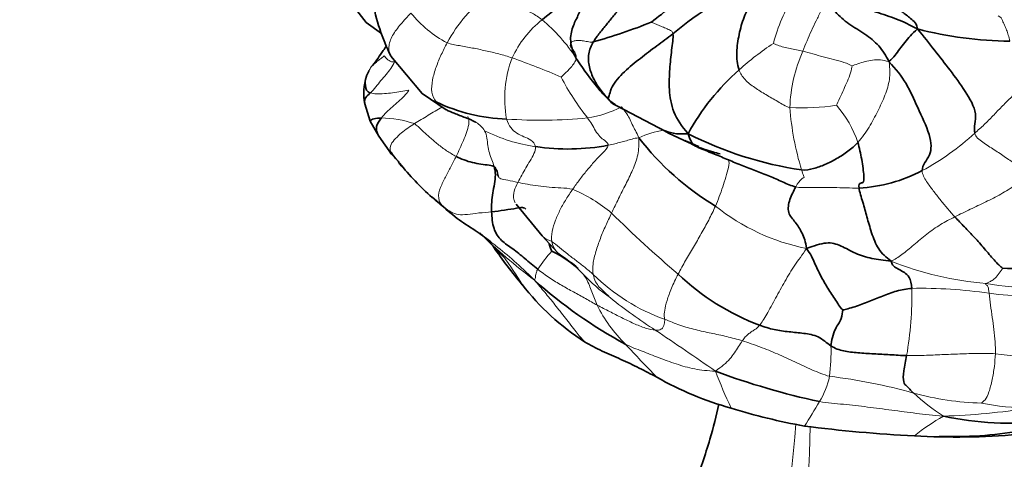
# Model space of a CAD drawing. Units: millimetres. Extents: x 0 to 1465, y 0 to 2725.
# Drawn here: x 346 to 394, y 669 to 691 of the extents above; entities that cross this region are included whole.
import ezdxf
from ezdxf import colors
from ezdxf.entities.mleader import LeaderData, LeaderLine
from ezdxf.math import Vec2, Vec3

# ---------------------------------------------------------------- set-up
doc = ezdxf.new("R2010")
doc.units = ezdxf.units.MM
doc.layers.add('DV5_Défaut', color=7, linetype='Continuous')
doc.layers.add('Défaut', color=7, linetype='Continuous')

# ---------------------------------------------------------------- blocks, each defined once
blk = doc.blocks.new('_DOT')
at = {"color": 0}
blk.add_line((0, 0), (-1, 0), dxfattribs=at)
at = {"color": 0, "const_width": 0.333}
blk.add_lwpolyline([(-0.1665, 0, 1), (0.1665, 0, 1)], format="xyb", close=True, dxfattribs=at)
blk = doc.blocks.new('SE4')
at = {"layer": 'DV5_Défaut', "color": 7, "linetype": 'Continuous', "lineweight": 35}
for p, q in [((362.344, 691.897), (363.199, 690.785)), ((363.199, 690.785), (363.944, 690.246)), ((364.405, 689.141), (365.939, 687.304)), ((365.94, 687.303), (367.124, 686.503)), ((363.137, 686.789), (363.395, 685.94)), ((375.478, 686.695), (377.543, 685.615)), ((363.395, 685.94), (363.826, 685.213)), ((363.826, 685.214), (364.443, 684.338)), ((378.922, 684.95), (379.447, 684.715)), ((366.432, 682.22), (367.652, 681.186)), ((370.549, 681.884), (371.826, 680.327)), ((368.774, 680.472), (369.997, 679.241)), ((371.825, 680.328), (372.573, 679.514))]:
    blk.add_line(p, q, dxfattribs=at)
for centre, radius, start, end in [((365.068, 699.859), 11.202, 307.0583, 321.8473), ((363.407, 709.011), 22.831, 307.0823, 313.386), ((386.301, 681.019), 12.238, 108.0361, 131.2442), ((373.706, 693.726), 10.369, 190.3688, 206.2424), ((366.005, 718.919), 30.258, 285.9659, 291.6598), ((394.93, 708.774), 18.906, 255.5528, 269.4196), ((365.699, 687.332), 2.619, 161.7592, 191.974), ((389.322, 679.627), 11.819, 131.6318, 151.1256), ((370.298, 694.442), 8.393, 244.0962, 268.5225), ((385.013, 699.151), 15.46, 241.1206, 249.0877), ((387.204, 701.523), 18.162, 243.0449, 261.5496), ((373.076, 695.23), 10.648, 261.4895, 280.7475), ((387.506, 693.645), 13.866, 217.8856, 238.7676), ((358.894, 678.996), 7.702, 39.8946, 43.9116), ((375.953, 692.838), 14.271, 218.8549, 228.1201), ((386.947, 690.188), 7.528, 273.0822, 297.7142), ((386.553, 691.303), 20.624, 213.9524, 220.4023), ((370.272, 675.176), 4.839, 43.3791, 65.3535), ((386.599, 686.96), 11.755, 226.3557, 249.4966), ((395.046, 716.23), 37.496, 268.9972, 274.6517), ((380.389, 685.285), 12.043, 217.6006, 237.4292), ((386.665, 695.059), 22.743, 227.9901, 241.7457), ((393.229, 708.334), 36.966, 249.5499, 257.7879), ((385.273, 687.023), 15.708, 240.099, 254.5254), ((390.321, 701.889), 31.394, 252.885, 259.6357), ((394.741, 686.432), 15.288, 257.6941, 276.5208), ((393.582, 740.542), 70.104, 262.69881, 267.12217), ((392.093, 706.279), 35.81, 266.749, 274.8853)]:
    blk.add_arc(centre, radius, start, end, dxfattribs=at)
at = {"layer": 'DV5_Défaut', "color": 7, "linetype": 'Continuous', "lineweight": 18}
for centre, radius, start, end in [((373.563, 686.346), 7.263, 126.6535, 151.7348), ((391.594, 687.511), 8.736, 148.4428, 165.0953), ((369.751, 694.727), 5.577, 218.6, 242.3798), ((375.129, 686.823), 5.268, 128.9396, 155.0143), ((366.201, 684.232), 8.733, 33.4496, 49.9755), ((390.951, 677.904), 14.19, 123.3403, 131.9262), ((375.457, 687.074), 5.471, 158.8494, 190.7685), ((358.516, 655.23), 35.83, 66.5822, 70.7074), ((391.464, 686.342), 7.508, 156.1724, 177.9278), ((382.938, 693.272), 11.416, 206.8914, 218.8683), ((367.956, 689.884), 3.272, 230.9824, 246.1223), ((373.242, 691.421), 5.374, 278.6365, 297.3145), ((384.521, 698.254), 11.654, 267.2471, 278.5025), ((398.036, 687.677), 14.115, 184.3211, 196.9658), ((382.248, 683.208), 5.325, 18.5904, 41.3744), ((363.83, 680.67), 5.439, 71.464, 88.8203), ((371.725, 709.86), 23.865, 266.0517, 275.5888), ((372.645, 692.717), 8.1, 243.2753, 261.8782), ((378.582, 680.794), 4.783, 99.7244, 114.9842), ((384.577, 694.452), 12.405, 298.2457, 312.8901), ((375.953, 692.838), 14.271, 215.9424, 218.8549), ((370.401, 675.73), 7.477, 49.8266, 67.024), ((375.953, 692.838), 14.271, 228.1201, 231.0984), ((386.794, 689.865), 10.354, 231.2666, 258.7682), ((417.463, 724.25), 60.138, 225.38303, 229.59926), ((385.989, 697.648), 24.317, 224.9195, 233.2632), ((378.511, 674.044), 8.324, 138.3701, 146.0412), ((359.375, 671.193), 13.308, 30.4469, 37.585), ((394.703, 693.237), 15.279, 247.7898, 265.7708), ((380.131, 684.33), 8.615, 222.5882, 234.8627), ((380.935, 685.095), 9.381, 225.2393, 250.6442), ((396.619, 695.681), 17.942, 260.2357, 268.3312), ((372.768, 677.4), 17.17, 350.1398, 1.1817), ((390.398, 655.071), 22.687, 81.5645, 91.1694), ((396.43, 699.541), 22.193, 263.002, 272.5781), ((390.93, 696.905), 25.165, 231.2318, 237.3846), ((380.896, 680.111), 7.129, 206.465, 225.5005), ((301.989, 562.064), 136.37, 54.94566, 56.44443), ((427.663, 722.805), 70.444, 222.70744, 224.52709), ((377.572, 674.593), 8.408, 352.1589, 2.3893), ((398.153, 707.798), 33.501, 262.9331, 270.9854), ((412.626, 686.325), 34.692, 201.3445, 204.5974), ((382.477, 674.085), 3.484, 327.3314, 349.4225), ((382.537, 645.744), 27.905, 74.4437, 83.0758), ((397.403, 680.654), 10.905, 227.393, 237.1197), ((393.672, 685.846), 13.714, 254.5611, 268.6574), ((368.43, 681.818), 19.512, 326.3512, 330.4816), ((390.585, 703.455), 31.972, 271.6087, 279.2449), ((395.686, 683.474), 11.576, 258.3581, 270.1765), ((397.392, 661.299), 11.785, 120.0936, 128.4603), ((274.685, 679.915), 109.921, 333.58257, 355.41153), ((292.564, 672.926), 92.412, 332.46924, 358.8058)]:
    blk.add_arc(centre, radius, start, end, dxfattribs=at)
at = {"layer": 'DV5_Défaut', "color": 7, "linetype": 'Continuous', "lineweight": 35}
blk.add_ellipse((391.992, 676.841), major_axis=(-11, 0), ratio=0.57735, start_param=1.505824, end_param=1.868119, dxfattribs=at)
for points in [[(373.23, 689.776), (373.196, 690.022), (373.268, 690.497), (373.558, 691.061), (373.781, 691.591), (373.945, 692.163), (373.937, 692.625), (373.876, 692.939)], [(381.47, 688.461), (381.382, 688.735), (381.324, 689.321), (381.461, 690.194), (381.693, 691.069), (382.086, 691.786), (382.39, 692.34), (382.512, 692.655)], [(390.213, 690.466), (389.842, 690.673), (389.206, 690.964), (388.187, 691.289), (387.202, 691.661), (386.308, 692.152), (385.781, 692.541), (385.592, 692.684)], [(374.328, 689.828), (374.423, 689.988), (374.645, 690.281), (374.989, 690.693), (375.321, 691.108), (375.653, 691.519), (375.826, 691.857), (375.843, 692.064)], [(385.704, 691.889), (385.864, 691.763), (386.156, 691.283), (386.833, 690.696), (387.651, 690.234), (388.363, 689.663), (388.66, 689.174), (388.818, 688.867)], [(389.182, 691.677), (389.298, 691.469), (389.413, 691.334), (389.618, 691.195), (389.825, 691.021), (390.043, 690.841), (390.197, 690.671), (390.213, 690.466)], [(378.233, 690.221), (377.973, 690.027), (377.436, 689.647), (376.636, 689.026), (375.841, 688.398), (375.152, 687.612), (375.103, 687.129), (375.054, 687.081)], [(378.233, 690.221), (378.256, 690.021), (378.157, 689.432), (378.072, 688.507), (378.024, 687.516), (378.196, 686.375), (378.659, 685.71), (378.972, 685.334)], [(390.213, 690.466), (390.075, 690.342), (389.865, 690.131), (389.582, 689.796), (389.349, 689.484), (389.117, 689.176), (388.953, 688.984), (388.818, 688.867)], [(393.02, 685.363), (392.964, 685.652), (393.229, 686.282), (392.561, 687.426), (391.817, 688.452), (391.053, 689.418), (390.526, 690.088), (390.213, 690.466)], [(375.054, 687.081), (375.005, 687.12), (374.69, 687.426), (374.35, 687.988), (374.105, 688.597), (374.057, 689.259), (374.223, 689.651), (374.328, 689.828)], [(390.447, 683.523), (390.442, 683.821), (390.927, 684.224), (390.892, 685.228), (390.193, 686.657), (389.712, 687.805), (389.163, 688.506), (388.818, 688.867)], [(363.41, 687.331), (363.319, 687.36), (363.196, 687.464), (363.169, 687.664), (363.139, 687.91), (363.208, 688.173), (363.299, 688.342), (363.346, 688.429)], [(387.295, 684.906), (387.154, 684.747), (386.816, 684.461), (386.257, 684.099), (385.681, 683.811), (385.113, 683.607), (384.751, 683.536), (384.535, 683.558)], [(387.351, 682.671), (387.328, 682.851), (387.441, 682.934), (387.567, 682.916), (387.613, 683.163), (387.494, 684.085), (387.368, 684.644), (387.295, 684.906)], [(369.471, 683.726), (369.422, 683.758), (369.252, 683.792), (368.824, 683.839), (368.406, 683.915), (367.988, 684.04), (367.73, 684.156), (367.606, 684.222)], [(369.344, 681.508), (369.338, 681.676), (369.342, 681.98), (369.398, 682.429), (369.494, 682.878), (369.551, 683.322), (369.506, 683.593), (369.471, 683.726)], [(384.25, 682.726), (384.028, 682.777), (383.599, 682.977), (382.963, 683.259), (382.291, 683.505), (381.624, 683.778), (381.175, 683.956), (380.949, 684.05)], [(384.778, 679.709), (384.743, 680.041), (384.567, 680.477), (384.245, 681.007), (383.818, 681.438), (383.929, 682.122), (384.154, 682.54), (384.25, 682.726)], [(388.928, 679.091), (388.665, 679.286), (388.275, 679.644), (387.949, 680.496), (387.735, 681.268), (387.547, 681.96), (387.375, 682.485), (387.351, 682.671)], [(371.607, 678.694), (371.389, 678.869), (370.962, 679.221), (370.383, 679.717), (369.805, 680.069), (369.412, 680.634), (369.355, 681.239), (369.344, 681.508)], [(394.39, 678.74), (394.284, 678.818), (393.969, 679.136), (393.497, 679.7), (393.012, 680.261), (392.515, 680.763), (392.202, 681.096), (392.048, 681.26)], [(388.928, 679.091), (388.558, 679.129), (387.971, 679.203), (387.164, 679.444), (386.47, 679.867), (385.787, 680.066), (385.151, 679.842), (384.778, 679.709)], [(386.557, 676.692), (386.469, 676.773), (386.208, 677.157), (385.822, 677.755), (385.469, 678.363), (385.168, 679.005), (384.984, 679.441), (384.778, 679.709)], [(389.934, 677.754), (389.917, 677.972), (389.823, 678.356), (389.575, 678.53), (389.314, 678.68), (389.074, 678.799), (388.971, 678.937), (388.928, 679.091)], [(389.934, 677.754), (389.683, 677.733), (389.187, 677.639), (388.492, 677.379), (387.833, 677.108), (387.155, 676.845), (386.67, 676.72), (386.557, 676.692)], [(385.972, 674.943), (385.98, 675.065), (386.038, 675.346), (386.196, 675.8), (386.341, 676.014), (386.496, 676.226), (386.53, 676.598), (386.557, 676.692)], [(385.972, 674.943), (385.776, 675.076), (385.373, 675.446), (384.639, 675.558), (383.922, 675.622), (383.194, 675.712), (382.722, 675.866), (382.481, 675.949)], [(389.685, 674.46), (389.41, 674.466), (388.863, 674.507), (388.068, 674.544), (387.282, 674.595), (386.593, 674.665), (386.175, 674.807), (385.972, 674.943)], [(390.021, 672.627), (389.952, 672.694), (389.831, 672.809), (389.697, 672.971), (389.504, 673.11), (389.519, 673.679), (389.643, 674.219), (389.685, 674.46)]]:
    blk.add_open_spline(points, degree=3, dxfattribs=at)
at = {"layer": 'DV5_Défaut', "color": 7, "linetype": 'Continuous', "lineweight": 18}
for points in [[(369.227, 692.173), (369.379, 692.082), (369.735, 691.948), (370.273, 691.743), (370.811, 691.516), (371.335, 691.25), (371.663, 691.039), (371.818, 690.92)], [(384.596, 689.375), (384.665, 689.547), (384.8, 689.887), (385.018, 690.378), (385.247, 690.865), (385.499, 691.359), (385.652, 691.735), (385.704, 691.889)], [(394.738, 689.869), (394.714, 689.974), (394.668, 690.163), (394.585, 690.414), (394.486, 690.65), (394.38, 690.878), (394.302, 691.05), (394.177, 691.113)], [(378.233, 690.221), (378.218, 690.345), (378.062, 690.42), (377.825, 690.523), (377.586, 690.622), (377.358, 690.726), (377.189, 690.783), (377.173, 690.797)], [(366.631, 686.892), (366.524, 687.027), (366.37, 687.347), (366.435, 687.971), (366.615, 688.602), (366.877, 689.216), (367.066, 689.599), (367.166, 689.786)], [(370.354, 689.048), (370.139, 689.121), (369.706, 689.251), (369.052, 689.403), (368.403, 689.535), (367.764, 689.652), (367.349, 689.717), (367.166, 689.786)], [(373.488, 689.046), (373.491, 689.117), (373.47, 689.25), (373.373, 689.404), (373.248, 689.536), (373.179, 689.665), (373.209, 689.745), (373.23, 689.776)], [(373.23, 689.776), (373.257, 689.815), (373.338, 689.875), (373.544, 689.906), (373.789, 689.893), (374.047, 689.85), (374.22, 689.809), (374.328, 689.828)], [(384.596, 689.375), (384.493, 689.403), (384.282, 689.44), (383.972, 689.509), (383.659, 689.57), (383.365, 689.663), (383.182, 689.741), (383.152, 689.758)], [(363.346, 688.429), (363.366, 688.49), (363.438, 688.611), (363.597, 688.761), (363.767, 688.899), (363.943, 689.034), (364.063, 689.129), (364.084, 689.145)], [(364.588, 688.848), (364.536, 688.847), (364.442, 688.853), (364.315, 688.911), (364.219, 688.99), (364.147, 689.074), (364.094, 689.13), (364.084, 689.145)], [(372.756, 688.109), (372.781, 688.13), (372.905, 688.25), (373.093, 688.435), (373.269, 688.631), (373.447, 688.849), (373.486, 688.988), (373.488, 689.046)], [(387.007, 688.658), (386.933, 688.706), (386.613, 688.835), (386.105, 688.974), (385.596, 689.105), (385.094, 689.242), (384.761, 689.331), (384.596, 689.375)], [(363.41, 687.331), (363.503, 687.419), (363.668, 687.632), (363.924, 687.935), (364.177, 688.235), (364.418, 688.533), (364.538, 688.743), (364.588, 688.848)], [(387.007, 688.658), (387.008, 688.588), (386.947, 688.312), (386.782, 687.907), (386.6, 687.502), (386.413, 687.085), (386.281, 686.806), (386.244, 686.728)], [(388.818, 688.867), (388.656, 688.896), (388.394, 688.971), (388.014, 688.953), (387.647, 688.873), (387.296, 688.762), (387.065, 688.679), (387.007, 688.658)], [(388.818, 688.867), (388.876, 688.512), (388.877, 687.993), (388.648, 687.224), (388.274, 686.442), (387.861, 685.648), (387.503, 685.14), (387.295, 684.906)], [(383.961, 686.614), (383.749, 686.677), (383.367, 686.919), (382.786, 687.245), (382.226, 687.586), (381.739, 687.969), (381.524, 688.29), (381.47, 688.461)], [(365.291, 687.466), (365.164, 687.448), (364.904, 687.412), (364.496, 687.337), (364.085, 687.289), (363.699, 687.281), (363.495, 687.304), (363.41, 687.331)], [(363.942, 686.107), (364.02, 686.205), (364.192, 686.388), (364.486, 686.643), (364.779, 686.903), (365.066, 687.173), (365.244, 687.365), (365.291, 687.466)], [(395.23, 687.491), (395.066, 687.361), (394.763, 687.078), (394.331, 686.648), (393.918, 686.212), (393.489, 685.774), (393.18, 685.498), (393.02, 685.363)], [(376.562, 685.13), (376.496, 685.295), (376.389, 685.488), (376.235, 685.784), (376.101, 686.09), (375.931, 686.376), (375.795, 686.551), (375.708, 686.646)], [(367.606, 684.222), (367.669, 684.352), (367.79, 684.613), (367.967, 685.004), (368.122, 685.395), (368.242, 685.794), (368.242, 686.049), (368.178, 686.184)], [(364.399, 684.461), (364.345, 684.588), (364.385, 684.81), (364.639, 685.108), (364.92, 685.372), (365.236, 685.612), (365.452, 685.757), (365.559, 685.826)], [(367.606, 684.222), (367.445, 684.307), (367.136, 684.495), (366.71, 684.814), (366.31, 685.152), (365.925, 685.502), (365.693, 685.743), (365.559, 685.826)], [(371.5, 684.698), (371.476, 684.836), (371.288, 685.04), (370.924, 685.179), (370.585, 685.355), (370.26, 685.596), (370.133, 685.893), (370.082, 686.051)], [(375.062, 684.768), (375.077, 684.851), (374.876, 685.001), (374.644, 685.177), (374.441, 685.46), (374.256, 685.8), (374.12, 686.005), (374.049, 686.108)], [(369.471, 683.726), (369.441, 683.838), (369.352, 684.055), (369.227, 684.391), (369.148, 684.746), (369.129, 685.121), (369.065, 685.374), (369.002, 685.482)], [(395.729, 683.362), (395.456, 683.53), (395.09, 683.79), (394.536, 684.173), (393.985, 684.547), (393.407, 684.902), (393.054, 685.182), (393.02, 685.363)], [(370.633, 682.945), (370.693, 683.067), (370.818, 683.306), (371.023, 683.659), (371.23, 684.005), (371.434, 684.358), (371.519, 684.591), (371.5, 684.698)], [(373.319, 682.613), (373.429, 682.772), (373.657, 683.083), (374.013, 683.538), (374.391, 683.977), (374.781, 684.389), (375.039, 684.641), (375.062, 684.768)], [(376.562, 685.13), (376.421, 685.126), (376.233, 685.069), (375.952, 684.99), (375.671, 684.914), (375.391, 684.842), (375.199, 684.791), (375.062, 684.768)], [(376.562, 685.13), (376.567, 684.81), (376.546, 684.285), (376.269, 683.547), (375.915, 682.853), (375.565, 682.151), (375.338, 681.681), (375.224, 681.442)], [(366.991, 681.732), (366.86, 681.867), (366.69, 682.147), (366.821, 682.711), (367.095, 683.211), (367.355, 683.715), (367.523, 684.053), (367.606, 684.222)], [(369.594, 683.553), (369.57, 683.623), (369.534, 683.683), (369.471, 683.726)], [(380.949, 684.05), (380.995, 683.967), (380.975, 683.701), (380.823, 683.2), (380.672, 682.729), (380.506, 682.251), (380.384, 681.941), (380.316, 681.788)], [(384.25, 682.726), (384.348, 682.915), (384.549, 683.15), (384.645, 683.175), (384.68, 683.209), (384.634, 683.254), (384.573, 683.438), (384.535, 683.558)], [(392.048, 681.26), (391.917, 681.401), (391.672, 681.682), (391.321, 682.107), (390.991, 682.535), (390.658, 682.979), (390.451, 683.337), (390.447, 683.523)], [(395.729, 683.362), (395.46, 683.148), (395.026, 682.803), (394.309, 682.368), (393.561, 681.987), (392.802, 681.629), (392.298, 681.386), (392.048, 681.26)], [(373.319, 682.613), (373.134, 682.657), (372.741, 682.673), (372.169, 682.71), (371.618, 682.775), (371.103, 682.85), (370.785, 682.912), (370.633, 682.945)], [(372.295, 680.044), (372.267, 680.195), (372.29, 680.543), (372.472, 681.094), (372.702, 681.621), (372.992, 682.131), (373.209, 682.454), (373.319, 682.613)], [(387.351, 682.671), (387.142, 682.669), (386.724, 682.675), (386.108, 682.7), (385.471, 682.706), (384.84, 682.693), (384.44, 682.682), (384.25, 682.726)], [(380.316, 681.788), (380.212, 681.556), (379.989, 681.099), (379.62, 680.434), (379.237, 679.778), (378.85, 679.121), (378.602, 678.676), (378.486, 678.453)], [(367.652, 681.186), (367.405, 681.361), (367.174, 681.542), (366.991, 681.732)], [(369.344, 681.508), (369.136, 681.486), (368.718, 681.455), (368.138, 681.368), (367.706, 681.347), (367.35, 681.488), (367.109, 681.646), (366.991, 681.732)], [(375.224, 681.442), (375.127, 681.241), (374.935, 680.83), (374.666, 680.2), (374.45, 679.567), (374.289, 678.929), (374.302, 678.584), (374.329, 678.433)], [(392.048, 681.26), (391.81, 681.14), (391.341, 680.895), (390.664, 680.426), (390.032, 679.887), (389.434, 679.376), (389.107, 679.175), (388.928, 679.091)], [(374.329, 678.433), (374.187, 678.555), (373.912, 678.796), (373.49, 679.12), (373.071, 679.425), (372.68, 679.753), (372.414, 679.977), (372.295, 680.044)], [(384.778, 679.709), (384.57, 679.388), (384.185, 678.901), (383.717, 678.095), (383.266, 677.281), (382.814, 676.443), (382.584, 676.074), (382.481, 675.949)], [(371.607, 678.694), (371.579, 678.645), (371.536, 678.553), (371.508, 678.432), (371.501, 678.322), (371.486, 678.237), (371.457, 678.192), (371.444, 678.161)], [(374.514, 676.934), (374.335, 677.03), (373.951, 677.259), (373.361, 677.576), (372.774, 677.901), (372.182, 678.258), (371.792, 678.545), (371.607, 678.694)], [(374.514, 676.934), (374.465, 677.046), (374.382, 677.266), (374.258, 677.58), (374.139, 677.905), (373.999, 678.22), (373.862, 678.405), (373.788, 678.499)], [(374.329, 678.433), (374.353, 678.297), (374.43, 678.061), (374.622, 677.809), (374.828, 677.612), (375.036, 677.43), (375.147, 677.316), (375.173, 677.284)], [(378.486, 678.453), (378.364, 678.22), (378.14, 677.747), (377.929, 677.141), (377.81, 676.645), (377.797, 676.362), (377.821, 676.287), (377.825, 676.244)], [(393.577, 677.999), (393.599, 678.007), (393.663, 678.033), (393.826, 678.113), (394.015, 678.237), (394.222, 678.482), (394.365, 678.698), (394.39, 678.74)], [(393.726, 677.513), (393.711, 677.659), (393.683, 677.851), (393.609, 677.909), (393.556, 677.964), (393.525, 677.976), (393.552, 677.99), (393.577, 677.999)], [(393.726, 677.513), (393.743, 677.337), (393.791, 676.936), (393.881, 676.327), (393.967, 675.731), (394.028, 675.142), (394.04, 674.75), (394.031, 674.552)], [(377.367, 675.708), (377.233, 675.717), (376.899, 675.787), (376.305, 676.034), (375.71, 676.315), (375.126, 676.622), (374.728, 676.818), (374.514, 676.934)], [(377.825, 676.244), (377.83, 676.2), (377.827, 676.123), (377.81, 676.006), (377.77, 675.874), (377.672, 675.735), (377.488, 675.7), (377.367, 675.708)], [(381.631, 675.185), (381.377, 675.264), (380.865, 675.403), (380.098, 675.556), (379.333, 675.725), (378.571, 675.937), (378.073, 676.139), (377.825, 676.244)], [(382.481, 675.949), (382.398, 675.847), (382.243, 675.723), (382.069, 675.627), (381.916, 675.505), (381.78, 675.387), (381.68, 675.26), (381.631, 675.185)], [(381.631, 675.185), (381.574, 675.097), (381.449, 674.902), (381.246, 674.596), (381.029, 674.297), (380.734, 673.995), (380.463, 673.819), (380.313, 673.698)], [(385.901, 673.446), (385.617, 673.522), (385.042, 673.757), (384.202, 674.161), (383.357, 674.547), (382.5, 674.898), (381.921, 675.095), (381.631, 675.185)], [(380.313, 673.698), (379.926, 673.712), (379.291, 673.783), (378.378, 674.043), (377.525, 674.36), (376.716, 674.681), (376.192, 674.873), (375.899, 675.026)], [(394.031, 674.552), (393.744, 674.565), (393.163, 674.572), (392.291, 674.544), (391.415, 674.508), (390.545, 674.469), (389.971, 674.453), (389.685, 674.46)], [(394.031, 674.552), (394.023, 674.346), (393.994, 673.928), (393.879, 673.281), (393.725, 672.648), (393.531, 672.258), (393.381, 672.157), (393.35, 672.136)], [(391.483, 671.495), (390.968, 671.541), (390.161, 671.622), (388.957, 671.788), (387.76, 671.944), (386.582, 672.081), (385.804, 672.144), (385.409, 672.205)]]:
    blk.add_open_spline(points, degree=3, dxfattribs=at)
for points, knots in [([(364.404, 689.144), (364.335, 689.273), (364.267, 689.603), (364.459, 690.151), (364.883, 690.705), (365.221, 691.065), (365.393, 691.248)], [0, 0, 0, 0, 0.2201567, 0.4801045, 0.7400522, 1, 1, 1, 1]), ([(365.559, 685.826), (365.671, 685.899), (365.899, 686.032), (366.239, 686.234), (366.573, 686.437), (366.797, 686.575), (366.907, 686.645), (366.91, 686.647)], [0, 0, 0, 0, 0.248264, 0.496528, 0.744792, 0.993056, 1, 1, 1, 1]), ([(367.128, 686.502), (367.091, 686.52), (366.899, 686.623), (366.739, 686.757), (366.631, 686.892)], [0, 0, 0, 0, 0.189243, 1, 1, 1, 1]), ([(369.002, 685.482), (368.901, 685.655), (368.744, 685.794), (368.563, 685.898), (368.551, 685.905)], [0, 0, 0, 0, 0.935394, 1, 1, 1, 1]), ([(370.633, 682.945), (370.461, 682.983), (370.131, 683.069), (369.774, 683.096), (369.696, 683.196), (369.674, 683.249)], [0, 0, 0, 0, 0.361403, 0.722807, 1, 1, 1, 1]), ([(370.507, 681.944), (370.473, 681.996), (370.394, 682.165), (370.422, 682.525), (370.564, 682.808), (370.633, 682.945)], [0, 0, 0, 0, 0.2, 0.6, 1, 1, 1, 1]), ([(371.444, 678.161), (371.062, 678.538), (370.458, 679.113), (369.784, 679.665), (369.423, 679.946), (369.362, 679.993)], [0, 0, 0, 0, 0.454335, 0.90867, 1, 1, 1, 1]), ([(372.295, 680.044), (372.163, 680.119), (371.985, 680.172), (371.863, 680.286), (371.824, 680.329)], [0, 0, 0, 0, 0.659746, 1, 1, 1, 1]), ([(372.578, 679.509), (372.554, 679.532), (372.422, 679.671), (372.33, 679.858), (372.295, 680.044)], [0, 0, 0, 0, 0.171423, 1, 1, 1, 1]), ([(373.906, 675.135), (373.76, 675.293), (373.429, 675.675), (372.966, 676.305), (372.449, 676.957), (371.95, 677.57), (371.628, 677.942), (371.444, 678.161)], [0, 0, 0, 0, 0.155025, 0.366269, 0.577512, 0.788756, 1, 1, 1, 1])]:
    blk.add_open_spline(points, degree=3, knots=knots, dxfattribs=at)
at = {"layer": 'DV5_Défaut', "color": 7, "linetype": 'Continuous', "lineweight": 35}
for points, knots in [([(364.197, 689.648), (364.146, 689.563), (363.902, 689.21), (363.704, 688.929), (363.515, 688.682)], [0, 0, 0, 0, 0.224754, 1, 1, 1, 1]), ([(373.563, 688.908), (373.56, 688.912), (373.394, 689.183), (373.272, 689.479), (373.23, 689.776)], [0, 0, 0, 0, 0.014244, 1, 1, 1, 1]), ([(373.538, 688.949), (373.89, 688.433), (374.33, 687.824), (374.954, 687.105), (375.281, 686.848), (375.431, 686.737), (375.462, 686.71), (375.478, 686.695)], [0, 0, 0, 0, 0.544209, 0.790018, 0.901667, 0.951869, 1, 1, 1, 1]), ([(363.138, 686.786), (363.133, 686.805), (363.109, 686.919), (363.139, 687.133), (363.33, 687.254), (363.41, 687.331)], [0, 0, 0, 0, 0.090265, 0.545133, 1, 1, 1, 1]), ([(375.479, 686.695), (375.468, 686.7), (375.369, 686.749), (375.187, 686.85), (375.078, 687.017), (375.054, 687.081)], [0, 0, 0, 0, 0.05673, 0.528365, 1, 1, 1, 1]), ([(368.551, 685.905), (368.393, 685.994), (368.031, 686.13), (367.554, 686.32), (367.25, 686.44), (367.128, 686.502)], [0, 0, 0, 0, 0.3451071, 0.7158184, 1, 1, 1, 1]), ([(363.942, 686.107), (363.812, 686.103), (363.548, 686.079), (363.396, 685.976), (363.392, 685.945), (363.396, 685.939)], [0, 0, 0, 0, 0.413376, 0.826752, 1, 1, 1, 1]), ([(363.828, 685.211), (363.808, 685.238), (363.72, 685.377), (363.65, 685.68), (363.834, 685.973), (363.942, 686.107)], [0, 0, 0, 0, 0.114268, 0.557134, 1, 1, 1, 1]), ([(378.972, 685.334), (378.666, 685.309), (378.224, 685.322), (377.83, 685.479), (377.604, 685.586), (377.542, 685.616)], [0, 0, 0, 0, 0.42098, 0.841959, 1, 1, 1, 1]), ([(378.972, 685.334), (379.052, 685.017), (379.29, 684.721), (379.748, 684.582), (380.156, 684.445), (380.427, 684.382), (380.545, 684.34)], [0, 0, 0, 0, 0.260066, 0.520132, 0.780197, 1, 1, 1, 1]), ([(380.949, 684.05), (380.723, 684.143), (380.273, 684.34), (379.577, 684.598), (379.105, 684.843), (378.858, 684.981), (378.812, 685.007)], [0, 0, 0, 0, 0.309738, 0.619476, 0.929214, 1, 1, 1, 1]), ([(364.399, 684.461), (364.337, 684.532), (364.347, 684.4), (364.417, 684.347), (364.445, 684.337)], [0, 0, 0, 0, 0.575617, 1, 1, 1, 1]), ([(364.799, 683.932), (364.795, 683.929), (364.793, 683.917), (364.874, 683.82), (364.943, 683.733), (365.004, 683.658)], [0, 0, 0, 0, 0.192359, 0.454522, 1, 1, 1, 1]), ([(369.674, 683.249), (369.667, 683.265), (369.636, 683.353), (369.622, 683.466), (369.596, 683.547), (369.594, 683.553)], [0, 0, 0, 0, 0.179002, 0.947225, 1, 1, 1, 1]), ([(371.018, 681.642), (370.99, 681.674), (370.905, 681.735), (370.623, 681.69), (369.974, 681.583), (369.559, 681.531), (369.344, 681.508)], [0, 0, 0, 0, 0.166667, 0.444444, 0.722222, 1, 1, 1, 1]), ([(369.362, 679.993), (369.123, 680.177), (368.587, 680.573), (368.007, 680.938), (367.687, 681.161), (367.652, 681.186)], [0, 0, 0, 0, 0.415404, 0.935321, 1, 1, 1, 1]), ([(372.289, 679.574), (372.258, 679.643), (372.205, 679.791), (372.163, 679.943), (372.162, 679.946)], [0, 0, 0, 0, 0.980859, 1, 1, 1, 1]), ([(373.579, 678.736), (373.566, 678.749), (373.46, 678.85), (373.228, 679.028), (372.9, 679.261), (372.668, 679.421), (372.578, 679.509)], [0, 0, 0, 0, 0.049152, 0.389578, 0.730004, 1, 1, 1, 1]), ([(377.442, 673.406), (377.153, 673.554), (376.866, 673.704), (376.282, 673.996), (375.983, 674.138), (375.525, 674.344), (375.372, 674.412), (375.065, 674.548), (374.912, 674.615), (374.612, 674.756), (374.466, 674.829), (374.181, 674.979), (374.041, 675.055), (373.906, 675.135)], [0, 0, 0, 0, 0.25, 0.25, 0.5, 0.5, 0.625, 0.625, 0.75, 0.75, 0.875, 0.875, 1, 1, 1, 1]), ([(380.485, 672.085), (380.36, 671.514), (380.006, 670.157), (379.353, 668.202), (378.426, 665.945), (377.1, 663.208), (375.006, 659.595), (371.992, 655.213), (368.169, 650.38), (365.945, 647.874), (364.547, 646.323)], [0, 0, 0, 0, 0.0567, 0.133354, 0.196523, 0.276879, 0.409753, 0.577658, 0.776636, 1, 1, 1, 1])]:
    blk.add_open_spline(points, degree=3, knots=knots, dxfattribs=at)

msp = doc.modelspace()

# ---------------------------------------------------------------- block references
at = {"layer": 'Défaut'}
msp.add_blockref('SE4', (0, 0), dxfattribs=at)

# ---------------------------------------------------------------- leaders
at = {"layer": 'Défaut', "color": 7, "linetype": 'Continuous', "lineweight": 18}
ml = msp.add_multileader_mtext('Standard', dxfattribs=at)
ml.set_content('{\\pxsm0.9;\\fSolid Edge ISO|b1||i0||c0|p34;\\W1.;06/02/2023\\P}', color=256)
ml.set_leader_properties()
ml.set_arrow_properties(name='DOT')
ml.build(insert=Vec2(0, 0))
ml.multileader.update_dxf_attribs({"leader_type": 0, "dogleg_length": 0, "arrow_head_size": 12})
ctx = ml.context
ctx.base_point, ctx.char_height, ctx.arrow_head_size, ctx.landing_gap_size = Vec3(1377.694, 2718.363), 12, 12, 4.2
notes = []
notes.append((ctx, [(0, (0, 0, 0), (0, 0), (1, 0), 1, [])]))
ctx.mtext.insert = Vec3(1379.694, 2724.483)
for ctx, leaders in notes:
    for number, flags, end, landing, length, lines in leaders:
        leader = LeaderData()
        leader.index, (leader.has_last_leader_line, leader.has_dogleg_vector, leader.attachment_direction) = number, flags
        leader.last_leader_point, leader.dogleg_vector, leader.dogleg_length = Vec3(end), Vec3(landing), length
        for number, points, colour, breaks in lines:
            line = LeaderLine()
            line.index, line.vertices, line.color, line.breaks = number, Vec3.list(points), colors.encode_raw_color(colour), breaks
            leader.lines.append(line)
        ctx.leaders.append(leader)

doc.saveas('drawing.dxf')
